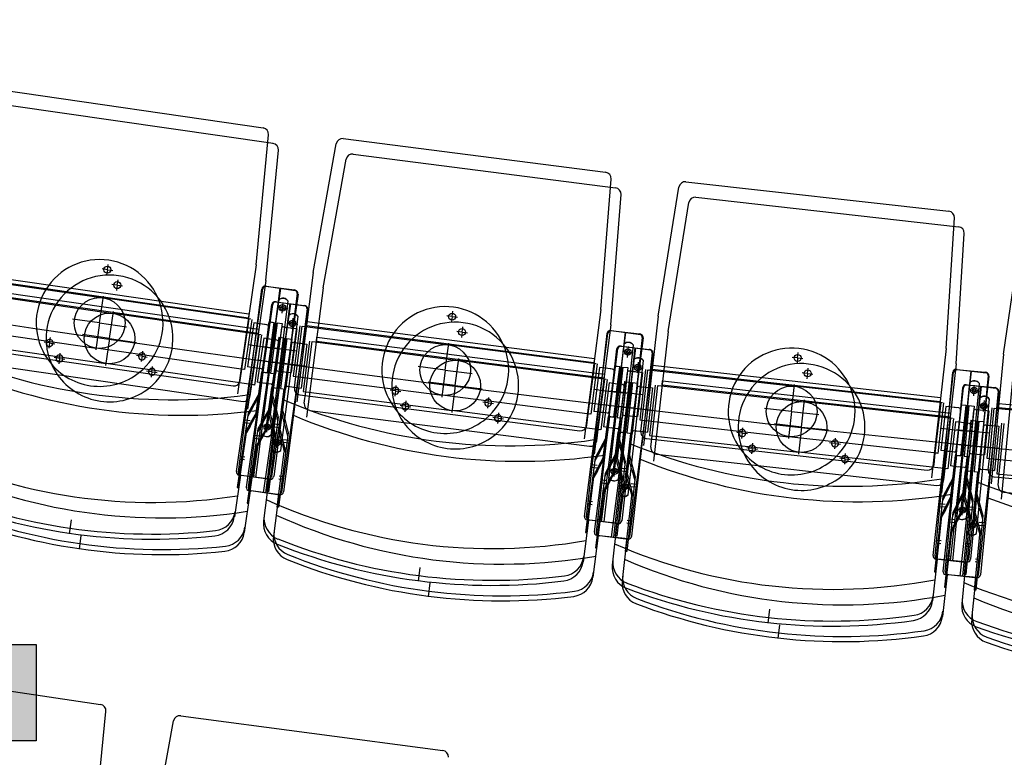
# Model space of a CAD drawing. Units: millimetres. Extents: x 179170 to 378200, y -18167 to 48568.
# Drawn here: x 280618 to 282171, y 590 to 1754 of the extents above; entities that cross this region are included whole.
import ezdxf

# ---------------------------------------------------------------- set-up
doc = ezdxf.new("R2010")
doc.units = ezdxf.units.MM
for name, color, linetype in [('GR_Beschriftung', 1, 'Continuous'), ('GR_Zraum', 8, 'Continuous'), ('GR_Zuschauerbestuhlung', 1, 'Continuous')]:
    doc.layers.add(name, color=color, linetype=linetype)

msp = doc.modelspace()

# ---------------------------------------------------------------- hatches: boundary and pattern name
at = {"layer": 'GR_Beschriftung', "ltscale": 5}
h = msp.add_hatch(color=7, dxfattribs=at)
h.paths.add_polyline_path([(278644.3, 768.2), (277644.3, 768.2), (277644.3, 616.4), (278644.3, 616.4)])
h.paths.add_polyline_path([(280644.3, 768.2), (279644.3, 768.2), (279644.3, 616.4), (280644.3, 616.4)])

# ---------------------------------------------------------------- linework, layer by layer
at = {"layer": 'GR_Zraum', "ltscale": 5}
for p, q in [((280605, 1618.6), (281017.7, 1558.9)), ((281006.6, 1342.7), (281026.2, 1548.1)), ((281144.1, 1541.9), (281557.7, 1488.8)), ((281096.8, 1330.7), (281133, 1533.7)), ((281550.1, 1272.5), (281566.4, 1478.1)), ((281640.5, 1261.9), (281673.4, 1465.5)), ((281684.4, 1473.9), (282098.7, 1427.4)), ((282094.6, 1211), (282107.6, 1416.8)), ((280772.1, 1335.2), (280763.7, 1336.4)), ((280772.1, 1335.2), (280770.9, 1326.8)), ((280772.1, 1335.2), (280773.3, 1343.6)), ((280772.1, 1335.2), (280780.5, 1334)), ((281006.6, 1342.7), (280977.2, 1139.3)), ((280536.1, 1323.9), (280765.7, 1290.7)), ((280994.4, 1258.8), (280542.2, 1324.2)), ((280543.1, 1330.9), (280995.4, 1265.5)), ((281096.8, 1330.7), (281070.6, 1126.8)), ((280975.6, 1016.7), (281017.3, 1304.7)), ((280978.8, 1016), (281015.8, 1304.7)), ((281002.6, 1007.8), (281045.7, 1305.7)), ((281044.2, 1306.1), (281005.9, 1007.5)), ((281021.4, 1309), (281067, 1303.2)), ((281022.9, 1309), (281068.5, 1302.4)), ((280759.9, 1251.1), (280766.1, 1293.6)), ((280998.2, 1257), (280765.7, 1290.7)), ((281072.7, 1296.7), (281031, 1008.7)), ((281071.4, 1297.6), (281034.3, 1008.9)), ((281015.2, 1076.2), (281042.4, 1287.6)), ((281030.1, 1074.3), (281057.2, 1285.7)), ((281048.3, 1274.8), (281039.9, 1275.9)), ((281048.3, 1274.8), (281047.2, 1266.4)), ((281048.3, 1274.8), (281049.4, 1283.3)), ((281048.3, 1274.8), (281056.7, 1273.7)), ((280995.4, 1265.5), (280994.4, 1258.8)), ((281315.7, 1261.2), (281307.3, 1262.2)), ((281315.7, 1261.2), (281314.6, 1252.7)), ((281315.7, 1261.2), (281316.8, 1269.6)), ((281315.7, 1261.2), (281324.2, 1260.1)), ((281550.1, 1272.5), (281523.9, 1068.6)), ((281640.5, 1261.9), (281617.5, 1057.7)), ((280524.6, 1244.7), (280754.2, 1211.5)), ((280759.9, 1251.1), (280717.4, 1257.2)), ((280759.9, 1251.1), (280753.8, 1208.5)), ((280759.9, 1251.1), (280802.5, 1244.9)), ((280984.3, 1178.2), (280995.8, 1257.3)), ((280999.7, 1256.8), (280988.3, 1177.6)), ((281003, 1251.3), (280992.9, 1182)), ((281003, 1251.3), (280992.9, 1182)), ((281012.3, 1249.9), (281003, 1251.3)), ((281020.8, 1248.7), (281012.3, 1249.9)), ((281023.7, 1248.2), (281012.4, 1249.9)), ((281027.4, 1252.8), (281016, 1173.6)), ((281026.8, 1252.9), (281016.6, 1173.5)), ((281026.4, 1245.8), (281017, 1180.5)), ((281035.3, 1251.6), (281023.9, 1172.4)), ((281034.8, 1251.9), (281024.6, 1172.5)), ((281026.8, 1252.9), (281034.8, 1251.9)), ((281035.3, 1251.6), (281027.4, 1252.8)), ((281039.7, 1251.2), (281029.5, 1171.9)), ((281029.6, 1212), (281035.3, 1251.6)), ((281034.6, 1211.6), (281039.7, 1251.2)), ((281047.6, 1250.2), (281037.5, 1170.9)), ((281046.8, 1243.3), (281038.3, 1177.8)), ((281039.7, 1251.2), (281047.6, 1250.2)), ((281050, 1244.9), (281064.4, 1243)), ((281053, 1244.5), (281061.5, 1243.4)), ((281070.8, 1242.2), (281061.9, 1172.8)), ((281070.8, 1242.2), (281061.9, 1172.8)), ((281064.4, 1243), (281070.8, 1242.2)), ((281075.4, 1246.6), (281065.2, 1167.3)), ((281069.2, 1166.8), (281079.4, 1246.1)), ((281069.2, 1166.8), (281079.4, 1246.1)), ((281079.9, 1246.1), (281310, 1216.5)), ((281086, 1246.5), (281086.8, 1253.2)), ((281539.3, 1188.3), (281086, 1246.5)), ((281086.8, 1253.2), (281540.1, 1195)), ((280681, 1219.5), (280682.2, 1228)), ((281524.3, 946), (281561.3, 1234.6)), ((281527.5, 945.4), (281559.9, 1234.6)), ((281551.4, 937.5), (281589.8, 1236)), ((281588.3, 1236.5), (281554.7, 937.4)), ((281565.4, 1239.1), (281611.1, 1233.9)), ((281566.9, 1239), (281612.6, 1233.1)), ((281616.9, 1227.5), (281579.8, 938.9)), ((281615.6, 1228.4), (281583.1, 939.2)), ((280530, 1215.6), (280970.4, 1151.9)), ((280681, 1219.5), (280672.6, 1220.8)), ((280681, 1219.5), (280679.8, 1211.1)), ((280681, 1219.5), (280689.4, 1218.3)), ((280986.8, 1177.8), (280754.2, 1211.5)), ((280993.4, 1217.3), (281029.6, 1212)), ((281032.6, 1211.6), (281018.7, 1213.6)), ((281021.7, 1213.2), (281026.6, 1212.5)), ((281031.6, 1211.9), (281045.5, 1210.2)), ((281070.9, 1206.9), (281034.6, 1211.6)), ((281042.5, 1210.5), (281037.6, 1211.2)), ((281304.9, 1176.8), (281310.4, 1219.5)), ((281543.1, 1186.6), (281310, 1216.5)), ((281563, 1006.2), (281586.7, 1218)), ((281577.9, 1004.5), (281601.6, 1216.3)), ((281592.8, 1205.3), (281593.8, 1213.8)), ((282094.6, 1211), (282071.7, 1006.8)), ((280826.7, 1198.5), (280818.3, 1199.7)), ((280826.7, 1198.5), (280825.5, 1190)), ((280826.7, 1198.5), (280827.9, 1206.9)), ((280826.7, 1198.5), (280835.1, 1197.2)), ((281592.8, 1205.3), (281584.4, 1206.3)), ((281592.8, 1205.3), (281591.9, 1196.9)), ((281592.8, 1205.3), (281601.3, 1204.4)), ((281860.5, 1195.9), (281852, 1196.9)), ((281860.5, 1195.9), (281859.5, 1187.5)), ((281860.5, 1195.9), (281861.4, 1204.4)), ((281860.5, 1195.9), (281868.9, 1195)), ((282185.2, 1202), (282165.5, 997.4)), ((281002.3, 1180.6), (280992.9, 1182)), ((281014.7, 1178.8), (281002.3, 1180.6)), ((281010.7, 1179.4), (281004.8, 1180.3)), ((281304.9, 1176.8), (281262.2, 1182.3)), ((281530.4, 1107.6), (281540.6, 1186.9)), ((281544.6, 1186.4), (281534.4, 1107)), ((281547.9, 1180.9), (281539, 1111.5)), ((281547.9, 1180.9), (281539, 1111.5)), ((281540.1, 1195), (281539.3, 1188.3)), ((281557.2, 1179.7), (281547.9, 1180.9)), ((281572.3, 1182.8), (281562.1, 1103.5)), ((281571.7, 1183), (281562.8, 1103.5)), ((281580.3, 1181.8), (281570.1, 1102.5)), ((281579.7, 1182.1), (281570.8, 1102.6)), ((281571.7, 1183), (281579.7, 1182.1)), ((281580.3, 1181.8), (281572.3, 1182.8)), ((281575.2, 1142.1), (281580.3, 1181.8)), ((281584.6, 1181.6), (281575.7, 1102.1)), ((281580.2, 1141.8), (281584.6, 1181.6)), ((281592.6, 1180.7), (281583.7, 1101.2)), ((281584.6, 1181.6), (281592.6, 1180.7)), ((281631, 1177.6), (281631.8, 1184.3)), ((281631.8, 1184.3), (282085.9, 1133.4)), ((280981.7, 1160.4), (280984.3, 1178.2)), ((280988.3, 1177.6), (280984.3, 1178.2)), ((280984.3, 1178.2), (280984.3, 1178.2)), ((281006.7, 1109.2), (281016, 1173.6)), ((281008.6, 1108.6), (281017.9, 1173.3)), ((281023.9, 1172.4), (281016, 1173.6)), ((281016.6, 1173.5), (281024.6, 1172.5)), ((281016.6, 1173.5), (281024.6, 1172.5)), ((281027.1, 1106.3), (281035.5, 1171.1)), ((281029.2, 1106.4), (281037.5, 1170.9)), ((281029.5, 1171.9), (281037.5, 1170.9)), ((281040.1, 1175.6), (281055.4, 1173.6)), ((281044, 1175.1), (281050, 1174.3)), ((281055.4, 1173.6), (281061.9, 1172.8)), ((281065.2, 1167.3), (281069.2, 1166.8)), ((281066.9, 1148.9), (281069.2, 1166.8)), ((281069.2, 1166.8), (281069.2, 1166.8)), ((281069.7, 1166.7), (281299.8, 1137.2)), ((281304.9, 1176.8), (281299.4, 1134.2)), ((281304.9, 1176.8), (281347.5, 1171.4)), ((281565.7, 1178.6), (281557.2, 1179.7)), ((281568.7, 1178.3), (281557.3, 1179.7)), ((281571.4, 1175.9), (281563, 1110.4)), ((281591.8, 1173.7), (281584.5, 1108.1)), ((281595, 1175.4), (281609.4, 1173.8)), ((281598, 1175), (281606.5, 1174.1)), ((281615.9, 1173), (281608.1, 1103.5)), ((281615.9, 1173), (281608.1, 1103.5)), ((281609.4, 1173.8), (281615.9, 1173)), ((281620.4, 1177.6), (281611.5, 1098.1)), ((281615.5, 1097.6), (281624.4, 1177.1)), ((281615.5, 1097.6), (281624.4, 1177.1)), ((281624.9, 1177.1), (281855.5, 1151.2)), ((282085.1, 1126.7), (281631, 1177.6)), ((282074.1, 884.1), (282106.5, 1173.3)), ((282077.3, 883.7), (282105.1, 1173.4)), ((282101.3, 876.1), (282134.9, 1175.2)), ((282133.4, 1175.7), (282104.7, 876.1)), ((282110.5, 1177.9), (282156.3, 1173.5)), ((282112, 1177.8), (282157.7, 1172.6)), ((282162.1, 1167.1), (282129.7, 877.9)), ((282160.8, 1168.1), (282133, 878.4)), ((281226.5, 1144.1), (281227.6, 1152.5)), ((281851, 1111.4), (281855.8, 1154.2)), ((282089, 1125), (281855.5, 1151.2)), ((282111.8, 945), (282132.1, 1157.2)), ((282126.7, 943.6), (282147.1, 1155.8)), ((282138.5, 1144.6), (282139.3, 1153.1)), ((281011, 1139.1), (280993.9, 1108.6)), ((281001.6, 1118.2), (281012.9, 1138.4)), ((281036.5, 1113.6), (281031, 1136.2)), ((281033, 1136.3), (281041.3, 1102.4)), ((281075.5, 1137.7), (281516.9, 1081.1)), ((281226.5, 1144.1), (281218, 1145.1)), ((281226.5, 1144.1), (281225.4, 1135.6)), ((281226.5, 1144.1), (281234.9, 1143)), ((281532.9, 1107.2), (281299.8, 1137.2)), ((281372.5, 1125.3), (281373.6, 1133.7)), ((281538.9, 1146.8), (281575.2, 1142.1)), ((281578.2, 1141.8), (281564.3, 1143.5)), ((281567.2, 1143.2), (281572.2, 1142.5)), ((281577.2, 1142.2), (281591.1, 1140.6)), ((281616.5, 1137.7), (281580.2, 1141.8)), ((281588.1, 1140.9), (281583.2, 1141.5)), ((282085.9, 1133.4), (282085.1, 1126.7)), ((282138.5, 1144.6), (282130, 1145.4)), ((282138.5, 1144.6), (282137.6, 1136.1)), ((282138.5, 1144.6), (282146.9, 1143.8)), ((281001.6, 1118.2), (280993.1, 1103.1)), ((281372.5, 1125.3), (281364.1, 1126.4)), ((281372.5, 1125.3), (281371.4, 1116.9)), ((281372.5, 1125.3), (281380.9, 1124.2)), ((282077.6, 1045.8), (282086.5, 1125.3)), ((282090.5, 1124.8), (282081.6, 1045.3)), ((282093.9, 1119.4), (282086.1, 1049.9)), ((282093.9, 1119.4), (282086.1, 1049.9)), ((282103.3, 1118.4), (282093.9, 1119.4)), ((282111.8, 1117.4), (282103.3, 1118.4)), ((282114.8, 1117.1), (282103.3, 1118.4)), ((282118.3, 1121.7), (282109.4, 1042.2)), ((282117.7, 1122), (282110.1, 1042.3)), ((282126.3, 1120.8), (282117.3, 1041.3)), ((282117.7, 1122), (282125.7, 1121.2)), ((282125.7, 1121.2), (282118, 1041.6)), ((282126.3, 1120.8), (282118.3, 1121.7)), ((282121.8, 1081.1), (282126.3, 1120.8)), ((282130.6, 1120.7), (282123, 1041.1)), ((282126.8, 1080.9), (282130.6, 1120.7)), ((282130.6, 1120.7), (282138.6, 1120)), ((282138.6, 1120), (282131, 1040.3)), ((280993.9, 1108.6), (280977, 991.3)), ((281006.7, 1109.2), (280989.6, 1078.8)), ((280997.2, 1088.3), (281008.6, 1108.6)), ((281041.3, 1102.4), (281026.2, 984.8)), ((281032.6, 1083.7), (281027.1, 1106.3)), ((281029.2, 1106.4), (281037.4, 1072.5)), ((281036.5, 1113.6), (281040.6, 1096.9)), ((281528.1, 1089.7), (281530.4, 1107.6)), ((281534.4, 1107), (281530.4, 1107.6)), ((281530.4, 1107.6), (281530.4, 1107.6)), ((281548.4, 1110.3), (281539, 1111.5)), ((281560.8, 1108.7), (281548.4, 1110.3)), ((281556.8, 1109.2), (281550.9, 1110)), ((281553.9, 1039), (281562.1, 1103.5)), ((281555.8, 1038.4), (281564.1, 1103.2)), ((281570.1, 1102.5), (281562.1, 1103.5)), ((281562.8, 1103.5), (281570.8, 1102.6)), ((281562.8, 1103.5), (281570.8, 1102.6)), ((281586.2, 1105.9), (281601.6, 1104.2)), ((281590.2, 1105.5), (281596.2, 1104.8)), ((281601.6, 1104.2), (281608.1, 1103.5)), ((281851, 1111.4), (281808.3, 1116.2)), ((281851, 1111.4), (281846.2, 1068.7)), ((281851, 1111.4), (281893.7, 1106.7)), ((282117.5, 1114.8), (282110.2, 1049.2)), ((282137.9, 1113), (282131.6, 1047.3)), ((282141.1, 1114.7), (282155.5, 1113.3)), ((282144.1, 1114.4), (282152.6, 1113.6)), ((282162, 1112.7), (282155.3, 1043)), ((282162, 1112.7), (282155.3, 1043)), ((282155.5, 1113.3), (282162, 1112.7)), ((282166.5, 1117.3), (282158.8, 1037.7)), ((282162.8, 1037.3), (282170.5, 1116.9)), ((282162.8, 1037.3), (282170.5, 1116.9)), ((280996.6, 1092.4), (280988.7, 1093.5)), ((280997.3, 1096.8), (280989.4, 1098)), ((280997.2, 1088.3), (280991.5, 1078.2)), ((281024.2, 1087.1), (281015.7, 1088.2)), ((281024.2, 1087.1), (281015.7, 1088.2)), ((281024.2, 1087.1), (281023.1, 1078.7)), ((281024.2, 1087.1), (281025.3, 1095.5)), ((281024.2, 1087.1), (281032.6, 1086)), ((281024.2, 1087.1), (281032.6, 1086)), ((281034.3, 1087.4), (281042.2, 1086.4)), ((281034.9, 1091.9), (281042.8, 1090.9)), ((281574.4, 1036.4), (281581.7, 1101.4)), ((281575.7, 1102.1), (281583.7, 1101.2)), ((281576.4, 1036.6), (281583.7, 1101.2)), ((281611.5, 1098.1), (281615.5, 1097.6)), ((281613.5, 1079.7), (281615.5, 1097.6)), ((281615.5, 1097.6), (281615.5, 1097.6)), ((281616, 1097.6), (281846.5, 1071.7)), ((280978.9, 991.1), (280991.5, 1078.2)), ((281024.2, 985.1), (281035.4, 1072.4)), ((281032.6, 1083.7), (281035.4, 1072.4)), ((281773.1, 1077.4), (281764.7, 1078.4)), ((281773.1, 1077.4), (281772.2, 1069)), ((281773.1, 1077.4), (281774.1, 1085.9)), ((281773.1, 1077.4), (281781.6, 1076.5)), ((282080.1, 1045.5), (281846.5, 1071.7)), ((282085.5, 1085.2), (282121.8, 1081.1)), ((282124.8, 1080.7), (282110.9, 1082.3)), ((282113.8, 1082), (282118.8, 1081.4)), ((282123.8, 1081.2), (282137.8, 1079.9)), ((282163.2, 1077.4), (282126.8, 1080.9)), ((282134.8, 1080.2), (282129.8, 1080.6)), ((281557.7, 1068.9), (281541.2, 1038.2)), ((281548.6, 1047.8), (281559.6, 1068.3)), ((281583.6, 1043.9), (281577.8, 1066.4)), ((281579.8, 1066.5), (281588.6, 1032.8)), ((281622.3, 1068.7), (282064.5, 1019.1)), ((281919.4, 1061), (281911, 1062)), ((281919.4, 1061), (281918.5, 1052.6)), ((281919.4, 1061), (281920.4, 1069.5)), ((281919.4, 1061), (281927.9, 1060.1)), ((280989, 1039.3), (280981, 1040.5)), ((281548.6, 1047.8), (281540.4, 1032.7)), ((281583.6, 1043.9), (281588, 1027.2)), ((282075.6, 1027.9), (282077.6, 1045.8)), ((282081.6, 1045.3), (282077.6, 1045.8)), ((282077.6, 1045.8), (282077.6, 1045.8)), ((282095.5, 1048.8), (282086.1, 1049.9)), ((282108, 1047.4), (282095.5, 1048.8)), ((282104, 1047.9), (282098, 1048.5)), ((282102.1, 977.6), (282109.4, 1042.2)), ((282104.1, 977), (282111.4, 1042)), ((282117.3, 1041.3), (282109.4, 1042.2)), ((282110.1, 1042.3), (282118, 1041.6)), ((282110.1, 1042.3), (282118, 1041.6)), ((282122.7, 975.4), (282129, 1040.5)), ((282123, 1041.1), (282131, 1040.3)), ((282124.8, 975.6), (282131, 1040.3)), ((282133.4, 1045.1), (282148.9, 1043.6)), ((282137.4, 1044.7), (282143.4, 1044.2)), ((282148.9, 1043.6), (282155.3, 1043)), ((280988.3, 1035), (280980.4, 1036.1)), ((281026.9, 1029.9), (281034.8, 1028.9)), ((281027.5, 1034.3), (281035.4, 1033.3)), ((281541.2, 1038.2), (281526.1, 920.6)), ((281544.7, 1026.4), (281536.8, 1027.4)), ((281553.9, 1039), (281537.3, 1008.3)), ((281544.8, 1017.9), (281555.8, 1038.4)), ((281571.8, 1017.2), (281572.7, 1025.6)), ((281580.3, 1013.9), (281574.4, 1036.4)), ((281588.6, 1032.8), (281575.4, 915)), ((281576.4, 1036.6), (281585.2, 1002.8)), ((282158.8, 1037.7), (282162.8, 1037.3)), ((282161.1, 1019.4), (282162.8, 1037.3)), ((282162.8, 1037.3), (282162.8, 1037.3)), ((282163.3, 1037.2), (282394.3, 1015.1)), ((280981.8, 1010.8), (280972.3, 945.2)), ((281025.3, 1004.5), (280979.8, 1011.1)), ((281028.7, 1004.6), (280983.1, 1010.5)), ((281544.1, 1021.9), (281536.2, 1023)), ((281544.8, 1017.9), (281539.3, 1007.7)), ((281571.8, 1017.2), (281563.3, 1018.1)), ((281571.8, 1017.2), (281563.3, 1018.1)), ((281571.8, 1017.2), (281570.8, 1008.8)), ((281571.8, 1017.2), (281580.2, 1016.3)), ((281571.8, 1017.2), (281580.2, 1016.3)), ((281580.3, 1013.9), (281583.2, 1002.7)), ((281581.9, 1017.7), (281589.8, 1016.8)), ((281582.4, 1022.2), (281590.3, 1021.3)), ((281026.7, 1004.8), (281018.3, 939.1)), ((281528, 920.4), (281539.3, 1007.7)), ((281573.4, 915.2), (281583.2, 1002.7)), ((282105.5, 1007.6), (282089.5, 976.6)), ((282096.8, 986.4), (282107.4, 1007)), ((282131.8, 983.1), (282125.6, 1005.5)), ((282127.6, 1005.6), (282137, 972)), ((282170.1, 1008.5), (282613.1, 966)), ((280977, 991.3), (280978.9, 991.1)), ((281026.2, 984.8), (281024.2, 985.1)), ((282096.8, 986.4), (282088.8, 971.1)), ((282131.8, 983.1), (282136.4, 966.5)), ((281536.7, 964.4), (281528.8, 965.4)), ((281537.3, 968.8), (281529.4, 969.8)), ((281575.9, 964.4), (281583.8, 963.6)), ((282089.5, 976.6), (282076.2, 858.8)), ((282093.2, 964.9), (282085.2, 965.8)), ((282102.1, 977.6), (282086.1, 946.6)), ((282093.4, 956.4), (282104.1, 977)), ((282120.4, 956.2), (282121.2, 964.6)), ((282129, 953.1), (282122.7, 975.4)), ((282124.8, 975.6), (282134.1, 942)), ((282137, 972), (282125.7, 854)), ((281575.4, 960.1), (281583.4, 959.2)), ((282092.7, 960.4), (282084.7, 961.3)), ((282093.4, 956.4), (282088, 946.1)), ((282120.4, 956.2), (282111.9, 957)), ((282120.4, 956.2), (282111.9, 957)), ((282120.4, 956.2), (282119.6, 947.7)), ((282120.4, 956.2), (282128.8, 955.4)), ((282120.4, 956.2), (282128.8, 955.4)), ((282129, 953.1), (282132.1, 941.8)), ((282130.5, 956.8), (282138.5, 956.1)), ((282130.9, 961.3), (282138.9, 960.6)), ((280714.9, 940.4), (280711.8, 918.6)), ((281530.6, 940.1), (281522.1, 874.4)), ((281574.2, 934.5), (281528.6, 940.4)), ((281577.6, 934.8), (281531.9, 939.9)), ((281575.6, 935), (281568.2, 869.2)), ((282078.2, 858.6), (282088, 946.1)), ((282123.7, 854.2), (282132.1, 941.8)), ((281526.1, 920.6), (281528, 920.4)), ((281575.4, 915), (281573.4, 915.2)), ((282086.2, 902.8), (282078.3, 903.7)), ((282086.7, 907.2), (282078.7, 908.1)), ((282125.4, 903.5), (282133.3, 902.7)), ((282125, 899.1), (282132.9, 898.3)), ((282080.5, 878.4), (282073.1, 812.5)), ((282124.2, 873.5), (282078.5, 878.6)), ((282127.6, 873.9), (282081.8, 878.3)), ((282125.6, 874.1), (282119.2, 808.1)), ((281264.9, 865.5), (281262.1, 843.6)), ((282076.2, 858.8), (282078.2, 858.6)), ((282125.7, 854), (282123.7, 854.2)), ((281816, 799.5), (281813.6, 777.6)), ((280333.3, 735), (280745.7, 673.7)), ((280733.8, 457.6), (280754.2, 662.8)), ((280872.1, 655.9), (281285.5, 601.1)), ((280824, 444.9), (280861, 647.8))]:
    msp.add_line(p, q, dxfattribs=at)
for centre, radius in [((280772.1, 1335.2), 5.5), ((280759.9, 1251.1), 40), ((281048.3, 1274.8), 5), ((281048.3, 1274.7), 2.75), ((281315.7, 1261.2), 5.5), ((281304.9, 1176.8), 40), ((281592.8, 1205.3), 5), ((281592.8, 1205.2), 2.75), ((281860.5, 1195.9), 5.5), ((281851, 1111.4), 40), ((282138.5, 1144.6), 5), ((282138.4, 1144.5), 2.75), ((281024.2, 1087.1), 5), ((281024.2, 1087.1), 2.75), ((281571.8, 1017.2), 5), ((281571.8, 1017.2), 2.75), ((282120.4, 956.2), 5), ((282120.4, 956.2), 2.75)]:
    msp.add_circle(centre, radius, dxfattribs=at)
for centre, radius, start, end in [((285619, 35006.9), 33370, 260.85509, 279.14491), ((281016.2, 1549), 10, 354.5491, 81.7634), ((281142.8, 1532), 10, 82.6824, 169.8967), ((281556.4, 1478.9), 10, 355.4681, 82.6824), ((281683.2, 1463.9), 10, 83.6014, 170.8157), ((282097.6, 1417.5), 10, 356.3871, 83.6014), ((285619, 35006.9), 34105, 260.38464, 279.85258), ((280759.9, 1251.1), 100, 15.3416, 148.1852), ((281020.8, 1304.1), 5, 82.6824, 172.6824), ((281022.2, 1304), 5, 81.7634, 171.7634), ((280759.9, 1251.1), 100, 148.1852, 214.6071), ((281048.9, 1279.8), 10, 34.092, 131.2728), ((281049, 1280.1), 10, 34.092, 131.2728), ((281066.4, 1298.2), 5, 352.6824, 82.6824), ((281067.7, 1297.4), 5, 351.7634, 81.7634), ((280759.9, 1251.1), 100, 308.9198, 15.3416), ((281304.9, 1176.8), 100, 16.2606, 149.1042), ((281023.3, 1245.3), 3, 351.7634, 81.7634), ((281049.6, 1241.9), 3, 82.6824, 172.6824), ((281304.9, 1176.8), 100, 149.1042, 215.526), ((281564.9, 1234.1), 5, 83.6014, 173.6014), ((281566.3, 1234), 5, 82.6824, 172.6824), ((281610.6, 1229), 5, 353.6014, 83.6014), ((281611.9, 1228.1), 5, 352.6824, 82.6824), ((280681, 1219.5), 5.5, 144.7277, 18.7991), ((280681, 1219.5), 5.5, 18.7991, 144.7277), ((281593.4, 1210.6), 10, 35.011, 132.1918), ((281593.4, 1210.2), 10, 35.011, 132.1918), ((281851, 1111.4), 100, 17.1796, 150.0232), ((280875, 2045.9), 916, 246.1199, 277.4069), ((280826.7, 1198.5), 5.5, 144.7277, 18.7991), ((280826.7, 1198.5), 5.5, 18.7991, 144.7277), ((281304.9, 1176.8), 100, 309.8388, 16.2606), ((280759.9, 1251.1), 100, 214.6071, 308.9198), ((281015, 1180.8), 2, 261.7634, 351.7634), ((281015, 1180.8), 2, 261.7634, 351.7634), ((281015, 1180.8), 2, 261.7634, 351.7634), ((281040.3, 1177.5), 2, 172.6824, 262.6824), ((281040.3, 1177.5), 2, 172.6824, 262.6824), ((281040.3, 1177.5), 2, 172.6824, 262.6824), ((281568.3, 1175.3), 3, 352.6824, 82.6824), ((281594.7, 1172.4), 3, 83.6014, 173.6014), ((282110, 1172.9), 5, 84.5204, 174.5204), ((282111.5, 1172.8), 5, 83.6014, 173.6014), ((282155.8, 1168.5), 5, 354.5204, 84.5204), ((282157.2, 1167.7), 5, 353.6014, 83.6014), ((280971.8, 1161.8), 10, 261.7634, 351.7634), ((281076.8, 1147.7), 10, 172.6824, 262.6824), ((281226.5, 1144.1), 5.5, 19.7181, 145.6467), ((281851, 1111.4), 100, 150.0232, 216.445), ((282139, 1149.9), 10, 35.93, 133.1108), ((282138.9, 1149.5), 10, 35.93, 133.1108), ((281226.5, 1144.1), 5.5, 145.6467, 19.7181), ((281851, 1111.4), 100, 310.7578, 17.1796), ((281407.2, 1973.4), 916, 247.0389, 278.3259), ((281304.9, 1176.8), 100, 215.526, 309.8388), ((281372.5, 1125.3), 5.5, 145.6467, 19.7181), ((281372.5, 1125.3), 5.5, 19.7181, 145.6467), ((281561.1, 1110.7), 2, 262.6824, 352.6824), ((281561.1, 1110.7), 2, 262.6824, 352.6824), ((281561.1, 1110.7), 2, 262.6824, 352.6824), ((281586.5, 1107.9), 2, 173.6014, 263.6014), ((281586.5, 1107.9), 2, 173.6014, 263.6014), ((281586.5, 1107.9), 2, 173.6014, 263.6014), ((282114.4, 1114.1), 3, 353.6014, 83.6014), ((282140.8, 1111.7), 3, 84.5204, 174.5204), ((281518.2, 1091), 10, 262.6824, 352.6824), ((281023.5, 1081.8), 10, 214.092, 311.2728), ((281023.5, 1082.2), 10, 214.092, 311.2728), ((281623.4, 1078.6), 10, 173.6014, 263.6014), ((281773.1, 1077.4), 5.5, 146.5657, 20.6371), ((281773.1, 1077.4), 5.5, 20.6371, 146.5657), ((281940.5, 1909.5), 916, 247.9579, 279.2449), ((281919.4, 1061), 5.5, 146.5657, 20.6371), ((281919.4, 1061), 5.5, 20.6371, 146.5657), ((280843.5, 1828.1), 860, 244.585, 278.9419), ((281851, 1111.4), 100, 216.445, 310.7578), ((282108.2, 1049.4), 2, 263.6014, 353.6014), ((282108.2, 1049.4), 2, 263.6014, 353.6014), ((282108.2, 1049.4), 2, 263.6014, 353.6014), ((282133.6, 1047.1), 2, 174.5204, 264.5204), ((282133.6, 1047.1), 2, 174.5204, 264.5204), ((282133.6, 1047.1), 2, 174.5204, 264.5204), ((282065.6, 1029), 10, 263.6014, 353.6014), ((280980.5, 1016), 5, 171.7634, 261.7634), ((280983.7, 1015.4), 5, 172.6824, 262.6824), ((282171.1, 1018.4), 10, 174.5204, 264.5204), ((281026.1, 1009.4), 5, 261.7634, 351.7634), ((281029.3, 1009.6), 5, 262.6824, 352.6824), ((281571.2, 1012.3), 10, 215.011, 312.1918), ((281571.2, 1011.9), 10, 215.011, 312.1918), ((282474.8, 1854.3), 916, 248.8769, 280.1639), ((280843.2, 1826.1), 916, 247.3698, 276.157), ((280843.5, 1828.1), 910, 247.269, 276.2578), ((281379.2, 1755.1), 860, 245.5039, 279.8609), ((280938.8, 958.3), 35, 276.2578, 351.7634), ((281054, 942.8), 35, 172.6824, 248.188), ((280937.7, 950.2), 35, 276.157, 351.7634), ((281053, 934.7), 35, 172.6824, 248.2888), ((281529.2, 945.4), 5, 172.6824, 262.6824), ((281532.4, 944.9), 5, 173.6014, 263.6014), ((281574.9, 939.5), 5, 262.6824, 352.6824), ((281578.2, 939.8), 5, 263.6014, 353.6014), ((282119.9, 951.2), 10, 215.93, 313.1108), ((282119.9, 950.9), 10, 215.93, 313.1108), ((281378.9, 1753.2), 916, 248.2888, 277.076), ((281379.2, 1755.1), 910, 248.188, 277.1768), ((281916, 1690.9), 860, 246.4229, 280.7799), ((281487.4, 878.9), 35, 277.076, 352.6824), ((281488.5, 887), 35, 277.1768, 352.6824), ((281603.9, 873.4), 35, 173.6014, 249.107), ((282079, 883.6), 5, 173.6014, 263.6014), ((282082.2, 883.2), 5, 174.5204, 264.5204), ((282124.7, 878.5), 5, 263.6014, 353.6014), ((282128, 878.9), 5, 264.5204, 354.5204), ((281603, 865.3), 35, 173.6014, 249.2078), ((281916, 1690.9), 910, 249.107, 278.0958), ((282453.8, 1635.3), 860, 247.3419, 281.6988), ((281915.7, 1688.9), 916, 249.2078, 277.995), ((282038.3, 816.4), 35, 277.995, 353.6014), ((282039.2, 824.6), 35, 278.0958, 353.6014), ((282154.1, 804.8), 35, 174.5204, 250.1268), ((282154.9, 812.9), 35, 174.5204, 250.026), ((282453.8, 1635.3), 910, 250.026, 279.0148), ((282453.6, 1633.3), 916, 250.1268, 278.914), ((280744.3, 663.8), 10, 354.329, 81.5432), ((280870.8, 646), 10, 82.4462, 169.6604), ((281284.2, 591.2), 10, 355.2319, 82.4462)]:
    msp.add_arc(centre, radius, start, end, dxfattribs=at)
at = {"layer": 'GR_Zuschauerbestuhlung', "color": 253, "ltscale": 3}
for p, q in [((280589.4, 1643.1), (281002, 1583.3)), ((280991, 1367.2), (281010.6, 1572.5)), ((281081.2, 1355.1), (281117.3, 1558.1)), ((281128.5, 1566.3), (281542, 1513.2)), ((281534.4, 1296.9), (281550.7, 1502.5)), ((281668.7, 1498.3), (282083.1, 1451.8)), ((281624.8, 1286.3), (281657.7, 1489.9)), ((282079, 1235.4), (282092, 1441.2)), ((282169.5, 1226.4), (282199.2, 1430.5)), ((280756.5, 1359.6), (280757.7, 1368)), ((280991, 1367.2), (280961.5, 1163.8)), ((280527.5, 1355.4), (280979.8, 1289.9)), ((280756.5, 1359.6), (280748.1, 1360.8)), ((280756.5, 1359.6), (280755.2, 1351.2)), ((280756.5, 1359.6), (280764.9, 1358.4)), ((281081.2, 1355.1), (281055, 1151.3)), ((280520.4, 1348.3), (280750, 1315.1)), ((280978.8, 1283.2), (280526.5, 1348.6)), ((280959.9, 1041.2), (281001.6, 1329.2)), ((280963.1, 1040.5), (281000.2, 1329.1)), ((280986.9, 1032.2), (281030.1, 1330.1)), ((281028.6, 1330.5), (280990.3, 1031.9)), ((281005.8, 1333.4), (281051.4, 1327.6)), ((281007.3, 1333.4), (281052.8, 1326.8)), ((281057.1, 1321.1), (281015.4, 1033.1)), ((281055.7, 1322), (281018.7, 1033.3)), ((280744.3, 1275.5), (280750.4, 1318)), ((280982.6, 1281.4), (280750, 1315.1)), ((280999.6, 1100.6), (281026.7, 1312)), ((281014.5, 1098.7), (281041.6, 1310.1)), ((281032.6, 1299.3), (281033.7, 1307.7)), ((280979.8, 1289.9), (280978.8, 1283.2)), ((281032.6, 1299.3), (281024.2, 1300.3)), ((281032.6, 1299.3), (281031.6, 1290.8)), ((281032.6, 1299.3), (281041.1, 1298.2)), ((281300.1, 1285.6), (281301.2, 1294)), ((281534.4, 1296.9), (281508.3, 1093)), ((280744.3, 1275.5), (280701.7, 1281.7)), ((280744.3, 1275.5), (280738.1, 1232.9)), ((280744.3, 1275.5), (280786.8, 1269.3)), ((280968.7, 1202.6), (280980.1, 1281.8)), ((280984.1, 1281.2), (280972.6, 1202)), ((280987.3, 1275.7), (280977.3, 1206.4)), ((280987.3, 1275.7), (280977.3, 1206.4)), ((280996.7, 1274.3), (280987.3, 1275.7)), ((281005.1, 1273.1), (280996.7, 1274.3)), ((281008.1, 1272.7), (280996.7, 1274.3)), ((281011.8, 1277.2), (281000.3, 1198)), ((281011.2, 1277.3), (281001, 1198)), ((281019.7, 1276), (281008.2, 1196.9)), ((281019.1, 1276.3), (281008.9, 1196.9)), ((281011.2, 1277.3), (281019.1, 1276.3)), ((281019.7, 1276), (281011.8, 1277.2)), ((281024.1, 1275.7), (281013.9, 1196.3)), ((281014, 1236.5), (281019.7, 1276)), ((281019, 1236), (281024.1, 1275.7)), ((281032, 1274.6), (281021.8, 1195.3)), ((281024.1, 1275.7), (281032, 1274.6)), ((281070.3, 1270.9), (281071.2, 1277.7)), ((281071.2, 1277.7), (281524.5, 1219.5)), ((281300.1, 1285.6), (281291.7, 1286.7)), ((281300.1, 1285.6), (281299, 1277.1)), ((281300.1, 1285.6), (281308.5, 1284.5)), ((281624.8, 1286.3), (281601.9, 1082.1)), ((280508.9, 1269.1), (280738.6, 1235.9)), ((281010.8, 1270.3), (281001.3, 1204.9)), ((281031.1, 1267.7), (281022.7, 1202.2)), ((281034.3, 1269.3), (281048.7, 1267.4)), ((281037.3, 1268.9), (281045.8, 1267.8)), ((281055.2, 1266.6), (281046.3, 1197.2)), ((281055.2, 1266.6), (281046.3, 1197.2)), ((281048.7, 1267.4), (281055.2, 1266.6)), ((281059.8, 1271.1), (281049.6, 1191.7)), ((281053.6, 1191.2), (281063.7, 1270.6)), ((281053.6, 1191.2), (281063.7, 1270.6)), ((281064.2, 1270.5), (281294.3, 1240.9)), ((281523.6, 1212.7), (281070.3, 1270.9)), ((281508.6, 970.4), (281545.7, 1259.1)), ((281511.8, 969.9), (281544.3, 1259.1)), ((281535.8, 961.9), (281574.1, 1260.5)), ((281572.7, 1260.9), (281539.1, 961.8)), ((281549.8, 1263.5), (281595.5, 1258.4)), ((281551.3, 1263.4), (281596.9, 1257.5)), ((280665.3, 1244), (280656.9, 1245.2)), ((280665.3, 1244), (280664.1, 1235.6)), ((280665.3, 1244), (280666.6, 1252.4)), ((280665.3, 1244), (280673.8, 1242.8)), ((281289.3, 1201.3), (281294.7, 1243.9)), ((281547.3, 1030.6), (281571.1, 1242.4)), ((281601.2, 1251.9), (281564.2, 963.3)), ((281599.9, 1252.8), (281567.5, 963.6)), ((280514.3, 1240.1), (280954.7, 1176.3)), ((280971.1, 1202.2), (280738.6, 1235.9)), ((280811.1, 1222.9), (280812.3, 1231.3)), ((280977.8, 1241.7), (281014, 1236.5)), ((281016.9, 1236), (281003.1, 1238)), ((281006.1, 1237.6), (281011, 1236.9)), ((281016, 1236.4), (281029.9, 1234.6)), ((281055.2, 1231.3), (281019, 1236)), ((281026.9, 1235), (281021.9, 1235.6)), ((281527.4, 1211), (281294.3, 1240.9)), ((281562.2, 1028.9), (281586, 1240.7)), ((281577.2, 1229.7), (281568.8, 1230.7)), ((281577.2, 1229.7), (281576.3, 1221.3)), ((281577.2, 1229.7), (281578.2, 1238.2)), ((281577.2, 1229.7), (281585.7, 1228.8)), ((281844.8, 1220.3), (281845.8, 1228.8)), ((282079, 1235.4), (282056.1, 1031.2)), ((280811.1, 1222.9), (280802.6, 1224.1)), ((280811.1, 1222.9), (280809.8, 1214.5)), ((280811.1, 1222.9), (280819.5, 1221.7)), ((281514.8, 1132), (281525, 1211.3)), ((281524.5, 1219.5), (281523.6, 1212.7)), ((281844.8, 1220.3), (281836.4, 1221.3)), ((281844.8, 1220.3), (281843.9, 1211.9)), ((281844.8, 1220.3), (281853.3, 1219.4)), ((282169.5, 1226.4), (282149.9, 1021.8)), ((280966.1, 1184.8), (280968.7, 1202.6)), ((280972.6, 1202), (280968.7, 1202.6)), ((280968.7, 1202.6), (280968.7, 1202.6)), ((280986.7, 1205), (280977.3, 1206.4)), ((280999.1, 1203.2), (280986.7, 1205)), ((280995.1, 1203.8), (280989.2, 1204.7)), ((280991, 1133.7), (281000.3, 1198)), ((280992.9, 1133), (281002.3, 1197.7)), ((281008.2, 1196.9), (281000.3, 1198)), ((281001, 1198), (281008.9, 1196.9)), ((281001, 1198), (281008.9, 1196.9)), ((281011.5, 1130.7), (281019.8, 1195.5)), ((281013.9, 1196.3), (281021.8, 1195.3)), ((281024.4, 1200), (281039.8, 1198)), ((281028.4, 1199.5), (281034.4, 1198.7)), ((281039.8, 1198), (281046.3, 1197.2)), ((281289.3, 1201.3), (281246.6, 1206.7)), ((281289.3, 1201.3), (281283.8, 1158.6)), ((281289.3, 1201.3), (281331.9, 1195.8)), ((281528.9, 1210.8), (281518.7, 1131.5)), ((281532.3, 1205.4), (281523.3, 1135.9)), ((281532.3, 1205.4), (281523.3, 1135.9)), ((281541.6, 1204.2), (281532.3, 1205.4)), ((281550.1, 1203.1), (281541.6, 1204.2)), ((281553.1, 1202.7), (281541.7, 1204.1)), ((281556.7, 1207.3), (281546.5, 1127.9)), ((281556.1, 1207.4), (281547.2, 1127.9)), ((281555.8, 1200.3), (281547.4, 1134.8)), ((281564.6, 1206.2), (281554.4, 1126.9)), ((281564, 1206.6), (281555.1, 1127)), ((281556.1, 1207.4), (281564, 1206.6)), ((281564.6, 1206.2), (281556.7, 1207.3)), ((281559.5, 1166.6), (281564.6, 1206.2)), ((281569, 1206), (281560.1, 1126.5)), ((281564.6, 1166.2), (281569, 1206)), ((281577, 1205.1), (281568, 1125.6)), ((281576.2, 1198.1), (281568.8, 1132.6)), ((281569, 1206), (281577, 1205.1)), ((281579.4, 1199.8), (281593.8, 1198.2)), ((281582.4, 1199.5), (281590.9, 1198.5)), ((281600.3, 1197.5), (281592.5, 1127.9)), ((281600.3, 1197.5), (281592.5, 1127.9)), ((281593.8, 1198.2), (281600.3, 1197.5)), ((281604.8, 1202), (281595.9, 1122.5)), ((281599.8, 1122), (281608.8, 1201.5)), ((281599.8, 1122), (281608.8, 1201.5)), ((281609.3, 1201.5), (281839.8, 1175.6)), ((281615.4, 1202), (281616.1, 1208.8)), ((282069.5, 1151.1), (281615.4, 1202)), ((281616.1, 1208.8), (282070.3, 1157.8)), ((282058.4, 908.6), (282090.8, 1197.8)), ((282061.6, 908.2), (282089.4, 1197.8)), ((282085.7, 900.5), (282119.2, 1199.6)), ((282117.8, 1200.1), (282089, 900.5)), ((282094.9, 1202.3), (282140.7, 1197.9)), ((282096.4, 1202.2), (282142.1, 1197.1)), ((281013.5, 1130.8), (281021.8, 1195.3)), ((281049.6, 1191.7), (281053.6, 1191.2)), ((281051.3, 1173.4), (281053.6, 1191.2)), ((281053.6, 1191.2), (281053.6, 1191.2)), ((281054, 1191.1), (281284.2, 1161.6)), ((282096.1, 969.5), (282116.5, 1181.6)), ((282111.1, 968), (282131.4, 1180.2)), ((282146.5, 1191.5), (282114.1, 902.3)), ((282145.2, 1192.5), (282117.4, 902.8)), ((281210.8, 1168.5), (281202.4, 1169.6)), ((281210.8, 1168.5), (281209.7, 1160.1)), ((281210.8, 1168.5), (281211.9, 1176.9)), ((281210.8, 1168.5), (281219.3, 1167.4)), ((281523.3, 1171.2), (281559.5, 1166.6)), ((281562.5, 1166.2), (281548.6, 1168)), ((281551.6, 1167.6), (281556.6, 1166.9)), ((281561.6, 1166.6), (281575.5, 1165)), ((281600.9, 1162.2), (281564.6, 1166.2)), ((281572.5, 1165.4), (281567.5, 1165.9)), ((281835.4, 1135.9), (281840.1, 1178.6)), ((282073.3, 1149.4), (281839.8, 1175.6)), ((282122.8, 1169), (282114.4, 1169.8)), ((282122.8, 1169), (282122, 1160.6)), ((282122.8, 1169), (282123.6, 1177.5)), ((282122.8, 1169), (282131.3, 1168.2)), ((280995.3, 1163.5), (280978.3, 1133.1)), ((280985.9, 1142.6), (280997.3, 1162.9)), ((281020.8, 1138), (281015.3, 1160.6)), ((281017.4, 1160.7), (281025.6, 1126.8)), ((281059.9, 1162.2), (281501.3, 1105.5)), ((281517.2, 1131.7), (281284.2, 1161.6)), ((281356.9, 1149.7), (281348.4, 1150.8)), ((281356.9, 1149.7), (281355.8, 1141.3)), ((281356.9, 1149.7), (281357.9, 1158.2)), ((281356.9, 1149.7), (281365.3, 1148.7)), ((282061.9, 1070.2), (282070.9, 1149.7)), ((282074.8, 1149.3), (282065.9, 1069.8)), ((282070.3, 1157.8), (282069.5, 1151.1)), ((280991, 1133.7), (280974, 1103.2)), ((280985.9, 1142.6), (280977.5, 1127.5)), ((281020.8, 1138), (281024.9, 1121.3)), ((281532.8, 1134.7), (281523.3, 1135.9)), ((281545.2, 1133.1), (281532.8, 1134.7)), ((281541.2, 1133.6), (281535.2, 1134.4)), ((281835.4, 1135.9), (281792.6, 1140.7)), ((281835.4, 1135.9), (281830.6, 1093.1)), ((281835.4, 1135.9), (281878.1, 1131.1)), ((282078.3, 1143.9), (282070.5, 1074.3)), ((282078.3, 1143.9), (282070.5, 1074.3)), ((282087.6, 1142.8), (282078.3, 1143.9)), ((282096.1, 1141.8), (282087.6, 1142.8)), ((282099.1, 1141.5), (282087.7, 1142.8)), ((282102.7, 1146.1), (282093.7, 1066.6)), ((282102.1, 1146.4), (282094.4, 1066.8)), ((282101.9, 1139.2), (282094.5, 1073.6)), ((282110.6, 1145.3), (282101.7, 1065.8)), ((282102.1, 1146.4), (282110, 1145.6)), ((282110, 1145.6), (282102.4, 1066)), ((282110.6, 1145.3), (282102.7, 1146.1)), ((282106.2, 1105.5), (282110.6, 1145.3)), ((282115, 1145.2), (282107.4, 1065.5)), ((282111.2, 1105.3), (282115, 1145.2)), ((282115, 1145.2), (282123, 1144.4)), ((282123, 1144.4), (282115.3, 1064.8)), ((282122.3, 1137.4), (282116, 1071.7)), ((282125.5, 1139.1), (282139.9, 1137.8)), ((282128.5, 1138.8), (282137, 1138)), ((282146.4, 1137.1), (282139.7, 1067.4)), ((282146.4, 1137.1), (282139.7, 1067.4)), ((282139.9, 1137.8), (282146.4, 1137.1)), ((282150.8, 1141.7), (282143.2, 1062.1)), ((282147.2, 1061.7), (282154.8, 1141.3)), ((282147.2, 1061.7), (282154.8, 1141.3)), ((282155.3, 1141.3), (282386.3, 1119.1)), ((282161.4, 1141.9), (282162.1, 1148.7)), ((282616.3, 1098.3), (282161.4, 1141.9)), ((282162.1, 1148.7), (282617, 1105)), ((280978.3, 1133.1), (280961.3, 1015.8)), ((280981, 1116.8), (280973.1, 1117.9)), ((280981.6, 1121.2), (280973.7, 1122.4)), ((280981.6, 1112.7), (280992.9, 1133)), ((281008.5, 1111.5), (281009.6, 1119.9)), ((281025.6, 1126.8), (281010.5, 1009.3)), ((281017, 1108.1), (281011.5, 1130.7)), ((281013.5, 1130.8), (281021.8, 1096.9)), ((281512.5, 1114.1), (281514.8, 1132)), ((281518.7, 1131.5), (281514.8, 1132)), ((281514.8, 1132), (281514.8, 1132)), ((281538.2, 1063.4), (281546.5, 1127.9)), ((281540.2, 1062.8), (281548.5, 1127.7)), ((281554.4, 1126.9), (281546.5, 1127.9)), ((281547.2, 1127.9), (281555.1, 1127)), ((281547.2, 1127.9), (281555.1, 1127)), ((281558.8, 1060.8), (281566.1, 1125.8)), ((281560.1, 1126.5), (281568, 1125.6)), ((281560.8, 1061), (281568, 1125.6)), ((281570.6, 1130.3), (281586, 1128.6)), ((281574.6, 1129.9), (281580.5, 1129.2)), ((281586, 1128.6), (281592.5, 1127.9)), ((281595.9, 1122.5), (281599.8, 1122)), ((281597.8, 1104.1), (281599.8, 1122)), ((281599.8, 1122), (281599.8, 1122)), ((281600.3, 1122), (281830.9, 1096.1)), ((280963.3, 1015.5), (280975.9, 1102.6)), ((280981.6, 1112.7), (280975.9, 1102.6)), ((281008.5, 1111.5), (281000.1, 1112.6)), ((281008.5, 1111.5), (281000.1, 1112.6)), ((281008.5, 1111.5), (281007.5, 1103.1)), ((281008.5, 1111.5), (281017, 1110.4)), ((281008.5, 1111.5), (281017, 1110.4)), ((281017, 1108.1), (281019.8, 1096.8)), ((281018.7, 1111.8), (281026.6, 1110.8)), ((281019.2, 1116.3), (281027.2, 1115.3)), ((281757.5, 1101.8), (281749, 1102.8)), ((281757.5, 1101.8), (281758.4, 1110.3)), ((282069.8, 1109.6), (282106.2, 1105.5)), ((282109.1, 1105.2), (282095.2, 1106.7)), ((282098.2, 1106.4), (282103.2, 1105.8)), ((282108.2, 1105.6), (282122.1, 1104.3)), ((282147.6, 1101.9), (282111.2, 1105.3)), ((282119.1, 1104.6), (282114.2, 1105.1)), ((281008.5, 1009.5), (281019.8, 1096.8)), ((281542.1, 1093.3), (281525.5, 1062.6)), ((281533, 1072.2), (281544, 1092.7)), ((281568, 1068.3), (281562.1, 1090.8)), ((281564.2, 1091), (281573, 1057.2)), ((281606.7, 1093.1), (282048.9, 1043.5)), ((281757.5, 1101.8), (281756.5, 1093.4)), ((281757.5, 1101.8), (281765.9, 1100.9)), ((282064.4, 1069.9), (281830.9, 1096.1)), ((281903.8, 1085.4), (281904.7, 1093.9)), ((281533, 1072.2), (281524.8, 1057.1)), ((281903.8, 1085.4), (281895.3, 1086.4)), ((281903.8, 1085.4), (281902.8, 1077)), ((281903.8, 1085.4), (281912.2, 1084.5)), ((282079.9, 1073.2), (282070.5, 1074.3)), ((282092.3, 1071.8), (282079.9, 1073.2)), ((282088.3, 1072.3), (282082.4, 1073)), ((280972.7, 1059.4), (280964.8, 1060.5)), ((280973.3, 1063.8), (280965.4, 1064.9)), ((281011.8, 1058.7), (281019.8, 1057.7)), ((281525.5, 1062.6), (281510.4, 945.1)), ((281538.2, 1063.4), (281521.7, 1032.7)), ((281529.1, 1042.3), (281540.2, 1062.8)), ((281564.6, 1038.4), (281558.8, 1060.8)), ((281573, 1057.2), (281559.7, 939.4)), ((281560.8, 1061), (281569.6, 1027.2)), ((281568, 1068.3), (281572.3, 1051.7)), ((282059.9, 1052.3), (282061.9, 1070.2)), ((282065.9, 1069.8), (282061.9, 1070.2)), ((282061.9, 1070.2), (282061.9, 1070.2)), ((282086.5, 1002), (282093.7, 1066.6)), ((282088.4, 1001.4), (282095.7, 1066.4)), ((282101.7, 1065.8), (282093.7, 1066.6)), ((282094.4, 1066.8), (282102.4, 1066)), ((282094.4, 1066.8), (282102.4, 1066)), ((282107.1, 999.9), (282113.3, 1065)), ((282107.4, 1065.5), (282115.3, 1064.8)), ((282109.1, 1000), (282115.3, 1064.8)), ((282117.8, 1069.6), (282133.2, 1068.1)), ((282121.8, 1069.2), (282127.7, 1068.6)), ((282133.2, 1068.1), (282139.7, 1067.4)), ((282143.2, 1062.1), (282147.2, 1061.7)), ((282145.5, 1043.8), (282147.2, 1061.7)), ((282147.2, 1061.7), (282147.2, 1061.7)), ((282147.7, 1061.7), (282378.6, 1039.5)), ((281011.3, 1054.3), (281019.2, 1053.3)), ((281528.5, 1046.4), (281520.5, 1047.4)), ((281529, 1050.8), (281521.1, 1051.9)), ((281529.1, 1042.3), (281523.6, 1032.1)), ((281556.1, 1041.6), (281547.7, 1042.6)), ((281556.1, 1041.6), (281547.7, 1042.6)), ((281556.1, 1041.6), (281555.2, 1033.2)), ((281556.1, 1041.6), (281557.1, 1050.1)), ((281556.1, 1041.6), (281564.6, 1040.7)), ((281556.1, 1041.6), (281564.6, 1040.7)), ((281566.2, 1042.1), (281574.2, 1041.2)), ((281566.7, 1046.6), (281574.7, 1045.7)), ((280966.2, 1035.2), (280956.7, 969.6)), ((281009.7, 1028.9), (280964.2, 1035.5)), ((281013.1, 1029), (280967.4, 1034.9)), ((281011.1, 1029.3), (281002.6, 963.5)), ((281512.4, 944.8), (281523.6, 1032.1)), ((281557.8, 939.6), (281567.6, 1027.1)), ((281564.6, 1038.4), (281567.6, 1027.1)), ((282089.9, 1032), (282073.8, 1001)), ((282081.1, 1010.8), (282091.8, 1031.4)), ((282116.2, 1007.5), (282110, 1029.9)), ((282112, 1030.1), (282121.3, 996.5)), ((282154.5, 1032.9), (282597.4, 990.4)), ((280961.3, 1015.8), (280963.3, 1015.5)), ((281010.5, 1009.3), (281008.5, 1009.5)), ((282081.1, 1010.8), (282073.2, 995.5)), ((281521.6, 993.2), (281513.7, 994.2)), ((282073.8, 1001), (282060.6, 883.2)), ((282086.5, 1002), (282070.5, 971.1)), ((282077.8, 980.8), (282088.4, 1001.4)), ((282113.3, 977.5), (282107.1, 999.9)), ((282109.1, 1000), (282118.5, 966.4)), ((282121.3, 996.5), (282110, 878.5)), ((282116.2, 1007.5), (282120.8, 990.9)), ((281521.1, 988.8), (281513.2, 989.9)), ((281559.8, 984.5), (281567.7, 983.6)), ((281560.3, 988.9), (281568.2, 988)), ((282077, 984.8), (282069.1, 985.7)), ((282077.5, 989.3), (282069.6, 990.2)), ((282077.8, 980.8), (282072.4, 970.5)), ((282104.7, 980.6), (282096.3, 981.4)), ((282104.7, 980.6), (282096.3, 981.4)), ((282104.7, 980.6), (282103.9, 972.1)), ((282104.7, 980.6), (282105.6, 989.1)), ((282104.7, 980.6), (282113.2, 979.8)), ((282104.7, 980.6), (282113.2, 979.8)), ((282114.9, 981.3), (282122.8, 980.5)), ((282115.3, 985.7), (282123.2, 985)), ((280699.3, 964.8), (280696.2, 943)), ((281514.9, 964.6), (281506.5, 898.8)), ((281558.6, 959), (281513, 964.8)), ((281562, 959.2), (281516.2, 964.3)), ((282062.6, 883), (282072.4, 970.5)), ((282108, 878.7), (282116.4, 966.3)), ((282113.3, 977.5), (282116.4, 966.3)), ((281560, 959.4), (281552.6, 893.6)), ((281510.4, 945.1), (281512.4, 944.8)), ((281559.7, 939.4), (281557.8, 939.6)), ((282071.1, 931.6), (282063.1, 932.5)), ((282070.6, 927.2), (282062.6, 928.1)), ((282109.3, 923.5), (282117.3, 922.8)), ((282109.7, 927.9), (282117.7, 927.2)), ((282064.8, 902.8), (282057.4, 837)), ((282108.5, 897.9), (282062.8, 903)), ((282111.9, 898.3), (282066.1, 902.7)), ((281249.3, 889.9), (281246.5, 868.1)), ((282109.9, 898.5), (282103.6, 832.5)), ((282060.6, 883.2), (282062.6, 883)), ((282110, 878.5), (282108, 878.7)), ((281800.4, 823.9), (281797.9, 802)), ((279644.3, 768.2), (280644.3, 768.2)), ((280644.3, 768.2), (280644.3, 616.4)), ((280644.3, 616.4), (279644.3, 616.4))]:
    msp.add_line(p, q, dxfattribs=at)
for centre, radius in [((280756.5, 1359.6), 5.5), ((280744.3, 1275.5), 40), ((281032.6, 1299.3), 5), ((281032.6, 1299.1), 2.75), ((281300.1, 1285.6), 5.5), ((281289.3, 1201.3), 40), ((281577.2, 1229.7), 5), ((281577.2, 1229.6), 2.75), ((281844.8, 1220.3), 5.5), ((281835.4, 1135.9), 40), ((282122.8, 1169), 5), ((282122.8, 1168.9), 2.75), ((281008.5, 1111.5), 5), ((281008.5, 1111.5), 2.75), ((281556.1, 1041.6), 5), ((281556.1, 1041.6), 2.75), ((282104.7, 980.6), 5), ((282104.7, 980.6), 2.75)]:
    msp.add_circle(centre, radius, dxfattribs=at)
for centre, radius, start, end in [((281000.6, 1573.4), 10, 354.5491, 81.7634), ((281127.2, 1556.4), 10, 82.6824, 169.8967), ((281540.8, 1503.3), 10, 355.4681, 82.6824), ((281667.6, 1488.3), 10, 83.6014, 170.8157), ((282082, 1441.9), 10, 356.3871, 83.6014), ((280744.3, 1275.5), 100, 15.3416, 148.1852), ((280744.3, 1275.5), 100, 148.1852, 214.6071), ((281005.1, 1328.5), 5, 82.6824, 172.6824), ((281006.6, 1328.4), 5, 81.7634, 171.7634), ((281050.8, 1322.6), 5, 352.6824, 82.6824), ((281052.1, 1321.9), 5, 351.7634, 81.7634), ((281033.3, 1304.5), 10, 34.092, 131.2728), ((281033.3, 1304.2), 10, 34.092, 131.2728), ((280744.3, 1275.5), 100, 308.9198, 15.3416), ((281289.3, 1201.3), 100, 16.2606, 149.1042), ((281007.7, 1269.7), 3, 351.7634, 81.7634), ((281034, 1266.3), 3, 82.6824, 172.6824), ((281549.2, 1258.5), 5, 83.6014, 173.6014), ((281550.7, 1258.4), 5, 82.6824, 172.6824), ((281595, 1253.4), 5, 353.6014, 83.6014), ((281596.3, 1252.6), 5, 352.6824, 82.6824), ((280665.3, 1244), 5.5, 144.7277, 18.7991), ((280665.3, 1244), 5.5, 18.7991, 144.7277), ((281289.3, 1201.3), 100, 149.1042, 215.526), ((281577.8, 1234.7), 10, 35.011, 132.1918), ((281577.8, 1235), 10, 35.011, 132.1918), ((280859.3, 2070.3), 916, 246.1199, 277.4069), ((280811.1, 1222.9), 5.5, 18.7991, 144.7277), ((281289.3, 1201.3), 100, 309.8388, 16.2606), ((281835.4, 1135.9), 100, 17.1796, 150.0232), ((280744.3, 1275.5), 100, 214.6071, 308.9198), ((280811.1, 1222.9), 5.5, 144.7277, 18.7991), ((280999.4, 1205.2), 2, 261.7634, 351.7634), ((280999.4, 1205.2), 2, 261.7634, 351.7634), ((280999.4, 1205.2), 2, 261.7634, 351.7634), ((281024.7, 1202), 2, 172.6824, 262.6824), ((281024.7, 1202), 2, 172.6824, 262.6824), ((281024.7, 1202), 2, 172.6824, 262.6824), ((281552.7, 1199.7), 3, 352.6824, 82.6824), ((281579, 1196.8), 3, 83.6014, 173.6014), ((282094.4, 1197.4), 5, 84.5204, 174.5204), ((282095.8, 1197.2), 5, 83.6014, 173.6014), ((282140.2, 1193), 5, 354.5204, 84.5204), ((282141.5, 1192.1), 5, 353.6014, 83.6014), ((280956.2, 1186.2), 10, 261.7634, 351.7634), ((281835.4, 1135.9), 100, 150.0232, 216.445), ((282123.3, 1174.3), 10, 35.93, 133.1108), ((282123.3, 1174), 10, 35.93, 133.1108), ((281061.2, 1172.1), 10, 172.6824, 262.6824), ((281210.8, 1168.5), 5.5, 145.6467, 19.7181), ((281210.8, 1168.5), 5.5, 19.7181, 145.6467), ((281835.4, 1135.9), 100, 310.7578, 17.1796), ((281391.5, 1997.8), 916, 247.0389, 278.3259), ((281356.9, 1149.7), 5.5, 145.6467, 19.7181), ((281356.9, 1149.7), 5.5, 19.7181, 145.6467), ((281289.3, 1201.3), 100, 215.526, 309.8388), ((281545.4, 1135.1), 2, 262.6824, 352.6824), ((281545.4, 1135.1), 2, 262.6824, 352.6824), ((281545.4, 1135.1), 2, 262.6824, 352.6824), ((282098.8, 1138.5), 3, 353.6014, 83.6014), ((282125.2, 1136.1), 3, 84.5204, 174.5204), ((281570.8, 1132.3), 2, 173.6014, 263.6014), ((281570.8, 1132.3), 2, 173.6014, 263.6014), ((281570.8, 1132.3), 2, 173.6014, 263.6014), ((281502.6, 1115.4), 10, 262.6824, 352.6824), ((281607.8, 1103), 10, 173.6014, 263.6014), ((281757.5, 1101.8), 5.5, 146.5657, 20.6371), ((281757.5, 1101.8), 5.5, 20.6371, 146.5657), ((281007.9, 1106.6), 10, 214.092, 311.2728), ((281007.9, 1106.2), 10, 214.092, 311.2728), ((281903.8, 1085.4), 5.5, 146.5657, 20.6371), ((281903.8, 1085.4), 5.5, 20.6371, 146.5657), ((280827.8, 1852.5), 860, 244.585, 278.9419), ((281924.9, 1933.9), 916, 247.9579, 279.2449), ((281835.4, 1135.9), 100, 216.445, 310.7578), ((282092.5, 1073.8), 2, 263.6014, 353.6014), ((282092.5, 1073.8), 2, 263.6014, 353.6014), ((282092.5, 1073.8), 2, 263.6014, 353.6014), ((282118, 1071.5), 2, 174.5204, 264.5204), ((282118, 1071.5), 2, 174.5204, 264.5204), ((282118, 1071.5), 2, 174.5204, 264.5204), ((280964.9, 1040.4), 5, 171.7634, 261.7634), ((280968.1, 1039.8), 5, 172.6824, 262.6824), ((282050, 1053.4), 10, 263.6014, 353.6014), ((282155.4, 1042.8), 10, 174.5204, 264.5204), ((281010.4, 1033.8), 5, 261.7634, 351.7634), ((281013.7, 1034), 5, 262.6824, 352.6824), ((281555.5, 1036.3), 10, 215.011, 312.1918), ((281555.6, 1036.7), 10, 215.011, 312.1918), ((280827.8, 1852.5), 910, 247.269, 276.2578), ((282459.1, 1878.7), 916, 248.8769, 280.1639), ((280827.5, 1850.5), 916, 247.3698, 276.157), ((281363.5, 1779.6), 860, 245.5039, 279.8609), ((280922, 974.6), 35, 276.157, 351.7634), ((280923.2, 982.7), 35, 276.2578, 351.7634), ((281037.4, 959.1), 35, 172.6824, 248.2888), ((281038.4, 967.2), 35, 172.6824, 248.188), ((281513.6, 969.8), 5, 172.6824, 262.6824), ((281516.8, 969.3), 5, 173.6014, 263.6014), ((281559.2, 963.9), 5, 262.6824, 352.6824), ((281562.5, 964.2), 5, 263.6014, 353.6014), ((282104.2, 975.3), 10, 215.93, 313.1108), ((282104.3, 975.7), 10, 215.93, 313.1108), ((281363.5, 1779.6), 910, 248.188, 277.1768), ((281363.3, 1777.6), 916, 248.2888, 277.076), ((281900.3, 1715.3), 860, 246.4229, 280.7799), ((281472.8, 911.4), 35, 277.1768, 352.6824), ((281588.3, 897.8), 35, 173.6014, 249.107), ((282063.4, 908), 5, 173.6014, 263.6014), ((282066.6, 907.7), 5, 174.5204, 264.5204), ((282109.1, 902.9), 5, 263.6014, 353.6014), ((282112.4, 903.3), 5, 264.5204, 354.5204), ((281471.8, 903.3), 35, 277.076, 352.6824), ((281587.4, 889.7), 35, 173.6014, 249.2078), ((281900.1, 1713.3), 916, 249.2078, 277.995), ((281900.3, 1715.3), 910, 249.107, 278.0958), ((282438.1, 1659.7), 860, 247.3419, 281.6988), ((282023.6, 849), 35, 278.0958, 353.6014), ((282139.2, 837.3), 35, 174.5204, 250.026), ((282022.6, 840.9), 35, 277.995, 353.6014), ((282138.4, 829.2), 35, 174.5204, 250.1268), ((282437.9, 1657.7), 916, 250.1268, 278.914), ((282438.1, 1659.7), 910, 250.026, 279.0148)]:
    msp.add_arc(centre, radius, start, end, dxfattribs=at)

doc.saveas('drawing.dxf')
